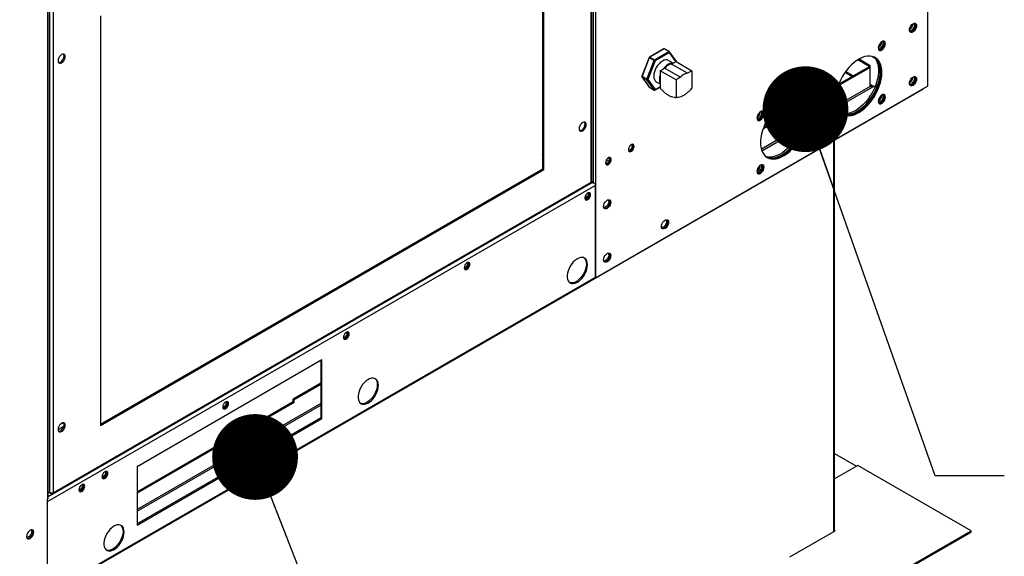
# Model space of a CAD drawing. Units: inches. Extents: x 0.1 to 10.9, y -0.1 to 8.5.
# Drawn here: x 3 to 3.7, y 6.4 to 6.8 of the extents above; entities that cross this region are included whole.
import ezdxf

# ---------------------------------------------------------------- set-up
doc = ezdxf.new("R2010")
doc.units = ezdxf.units.IN
doc.header["$MEASUREMENT"] = 0
doc.layers.add('FORMAT', color=7, linetype='Continuous')
doc.dimstyles.new('SLDDIMSTYLE0', dxfattribs={"dimtxt": 0.18, "dimasz": 0.0625, "dimexe": 0, "dimexo": 0.0625, "dimgap": 0, "dimtad": 0, "dimtih": 1, "dimtoh": 1, "dimdec": 0, "dimrnd": 1e-09, "dimzin": 0, "dimdsep": 46, "dimtxsty": 'Standard', "dimblk1": 'DOT', "dimblk2": 'DOT', "dimsah": 1, "dimcen": 0.09, "dimadec": 0, "dimazin": 0, "dimtfac": 0.0625, "dimtdec": 0, "dimtofl": 0, "dimtmove": 0, "dimatfit": 3, "dimldrblk": 'DOT', "dimfxl": 1, "dimfrac": 2, "dimtolj": 1, "dimtzin": 0, "dimarcsym": 0})

# ---------------------------------------------------------------- blocks, each defined once
blk = doc.blocks.new('_Dot')
at = {"color": 0, "linetype": 'ByBlock', "lineweight": -2}
blk.add_line((-0.5, 0), (-1, 0), dxfattribs=at)
at = {"color": 0, "linetype": 'ByBlock', "const_width": 0.5}
blk.add_lwpolyline([(-0.25, 0, 1), (0.25, 0, 1)], format="xyb", close=True, dxfattribs=at)

msp = doc.modelspace()

# ---------------------------------------------------------------- linework, layer by layer
at = {"linetype": 'Continuous', "lineweight": 25}
for p, q in [((3.651809, 7.569162), (3.651809, 6.729621)), ((3.652193, 6.730155), (3.652193, 7.569383)), ((3.408329, 7.048774), (3.408329, 6.65923)), ((3.410181, 7.038756), (3.410181, 6.65923)), ((3.406885, 6.659754), (3.406885, 7.016354)), ((3.407436, 6.660414), (3.407436, 7.01723)), ((3.371484, 6.966757), (3.371484, 6.68005)), ((3.371631, 6.669506), (3.371631, 6.966842)), ((3.372439, 6.66904), (3.372439, 6.967308)), ((3.010893, 6.821852), (3.010893, 6.428783)), ((3.011276, 6.429318), (3.011276, 6.821882)), ((3.012337, 6.790286), (3.012337, 6.43347)), ((3.014997, 6.790178), (3.014997, 6.433578)), ((3.049443, 6.780892), (3.049443, 6.482624)), ((3.459802, 6.757004), (3.449305, 6.750945)), ((3.4601, 6.756975), (3.449602, 6.750916)), ((3.463585, 6.754963), (3.4601, 6.756975)), ((3.463883, 6.754993), (3.460398, 6.757004)), ((3.616522, 6.758058), (3.616192, 6.758656)), ((3.449047, 6.750645), (3.443798, 6.737116)), ((3.449238, 6.750462), (3.443989, 6.736933)), ((3.452723, 6.748451), (3.449238, 6.750462)), ((3.449602, 6.750916), (3.453087, 6.748904)), ((3.453087, 6.748904), (3.463585, 6.754963)), ((3.464006, 6.754234), (3.453508, 6.748175)), ((3.46867, 6.747596), (3.464006, 6.754234)), ((3.469321, 6.747349), (3.464072, 6.754819)), ((3.601261, 6.749046), (3.609342, 6.744382)), ((3.602062, 6.749517), (3.61015, 6.744849)), ((3.611265, 6.751485), (3.613334, 6.750291)), ((3.447474, 6.734922), (3.452723, 6.748451)), ((3.453508, 6.748175), (3.448259, 6.734646)), ((3.457179, 6.740963), (3.460465, 6.74286)), ((3.460465, 6.74286), (3.47204, 6.73618)), ((3.466675, 6.746444), (3.46322, 6.748438)), ((3.465467, 6.745747), (3.468753, 6.747644)), ((3.477041, 6.739067), (3.465467, 6.745747)), ((3.468753, 6.747644), (3.480328, 6.740963)), ((3.61015, 6.743421), (3.586758, 6.729921)), ((3.609342, 6.743888), (3.587188, 6.731102)), ((3.61015, 6.744849), (3.609342, 6.744382)), ((3.609342, 6.743888), (3.609342, 6.744382)), ((3.61015, 6.743421), (3.609342, 6.743888)), ((3.61015, 6.743421), (3.61015, 6.744849)), ((3.61015, 6.729441), (3.61015, 6.743421)), ((3.443866, 6.736558), (3.449115, 6.729088)), ((3.443989, 6.736933), (3.447474, 6.734922)), ((3.447474, 6.734436), (3.443989, 6.736447)), ((3.443989, 6.736447), (3.449238, 6.728977)), ((3.448259, 6.734646), (3.453508, 6.727176)), ((3.468753, 6.734283), (3.457179, 6.740963)), ((3.457179, 6.740963), (3.457179, 6.728173)), ((3.47204, 6.73618), (3.468753, 6.734283)), ((3.480328, 6.740963), (3.477041, 6.739067)), ((3.480328, 6.740963), (3.480328, 6.728173)), ((3.591857, 6.739857), (3.597107, 6.736827)), ((3.597659, 6.737145), (3.592179, 6.740308)), ((3.6399, 6.734958), (3.64086, 6.734404)), ((3.640311, 6.73546), (3.641074, 6.73502)), ((2.437168, 6.028426), (3.648971, 6.727812)), ((3.410181, 6.590166), (3.651809, 6.729621)), ((3.452723, 6.726966), (3.447474, 6.734436)), ((3.449238, 6.728977), (3.452723, 6.726966)), ((3.449305, 6.728915), (3.45279, 6.726903)), ((3.453385, 6.726903), (3.457179, 6.729093)), ((3.453508, 6.727176), (3.457179, 6.729295)), ((3.454294, 6.732972), (3.457179, 6.731307)), ((3.468753, 6.734283), (3.468753, 6.721493)), ((3.61015, 6.729441), (3.585626, 6.715287)), ((3.585958, 6.714274), (3.612002, 6.729305)), ((3.612002, 6.7298), (3.61015, 6.730868)), ((3.612002, 6.7298), (3.613889, 6.7298)), ((3.612002, 6.7298), (3.612002, 6.729305)), ((3.61369, 6.729305), (3.612002, 6.729305)), ((3.56073, 6.714899), (3.532041, 6.698341)), ((3.560451, 6.715671), (3.532472, 6.699523)), ((3.559988, 6.700491), (3.530909, 6.683708)), ((3.531242, 6.682695), (3.559465, 6.698984)), ((3.435704, 6.686745), (3.435212, 6.686372)), ((3.583607, 6.405202), (3.583607, 6.690088)), ((3.584074, 6.405522), (3.584074, 6.690358)), ((3.371364, 6.679724), (3.371631, 6.67957)), ((3.419795, 6.674874), (3.417983, 6.67592)), ((3.049443, 6.483557), (3.371631, 6.669506)), ((3.049443, 6.482624), (3.372439, 6.66904)), ((3.371631, 6.669506), (3.372439, 6.66904)), ((3.010893, 6.427247), (3.409777, 6.657461)), ((3.407925, 6.659464), (3.011276, 6.43054)), ((3.014513, 6.432662), (3.406589, 6.658947)), ((3.014997, 6.433578), (3.406885, 6.659754)), ((3.40711, 6.659934), (3.408329, 6.65923)), ((3.409777, 6.659072), (3.409777, 6.590399)), ((3.410181, 6.65923), (3.410181, 6.590166)), ((3.40241, 6.648965), (3.402317, 6.648259)), ((3.409777, 6.590399), (3.010893, 6.360185)), ((3.410181, 6.590166), (3.409777, 6.590399)), ((3.210818, 6.530257), (3.076131, 6.452523)), ((3.21001, 6.52979), (3.21001, 6.48819)), ((3.210818, 6.487723), (3.210818, 6.530257)), ((3.21001, 6.513415), (3.189739, 6.501716)), ((3.21001, 6.512483), (3.190548, 6.50125)), ((3.076131, 6.43432), (3.189739, 6.499889)), ((3.076131, 6.433387), (3.190548, 6.499422)), ((3.21001, 6.498502), (3.076131, 6.421235)), ((3.190548, 6.50125), (3.189739, 6.501716)), ((3.189739, 6.499889), (3.189739, 6.501716)), ((3.189739, 6.499889), (3.190548, 6.499422)), ((3.190548, 6.499422), (3.190548, 6.50125)), ((3.076131, 6.42003), (3.21001, 6.497297)), ((3.0203, 6.483489), (3.022025, 6.484485)), ((3.21001, 6.48819), (3.076131, 6.410922)), ((3.076131, 6.409989), (3.210818, 6.487723)), ((3.21001, 6.48819), (3.210818, 6.487723)), ((3.022763, 6.481839), (3.01856, 6.479414)), ((3.584074, 6.462202), (3.60019, 6.452901)), ((3.076131, 6.452523), (3.076131, 6.409989)), ((3.601167, 6.453465), (3.584074, 6.4436)), ((3.683663, 6.405853), (3.601167, 6.453465)), ((3.012337, 6.43347), (3.011276, 6.434082)), ((3.013573, 6.432755), (3.011276, 6.434081)), ((3.010893, 6.359719), (3.010893, 6.428783)), ((3.013573, 6.432755), (3.013573, 6.433213)), ((3.551703, 6.386789), (3.584735, 6.405853)), ((3.584074, 6.405522), (3.584072, 6.40547)), ((3.584735, 6.405853), (3.584074, 6.406234)), ((3.601167, 6.358241), (3.683663, 6.405853)), ((3.601167, 6.357308), (3.683663, 6.40492)), ((3.683663, 6.40492), (3.683663, 6.405853))]:
    msp.add_line(p, q, dxfattribs=at)
at = {"linetype": 'Continuous', "lineweight": 25, "flags": 128}
for points in [[(3.638761, 6.7707), (3.638889, 6.771705), (3.63926, 6.772759), (3.639837, 6.773759), (3.640565, 6.774607), (3.641371, 6.77522), (3.642177, 6.775537), (3.642905, 6.775529), (3.643482, 6.775196), (3.643853, 6.774569), (3.643981, 6.773712), (3.643853, 6.772707), (3.643482, 6.771653), (3.642905, 6.770653), (3.642177, 6.769805), (3.641371, 6.769192), (3.640565, 6.768874), (3.639837, 6.768882), (3.63926, 6.769216), (3.638889, 6.769842), (3.638761, 6.7707)], [(3.638841, 6.770006), (3.639246, 6.769975), (3.639971, 6.770181), (3.640717, 6.770683), (3.641402, 6.771425), (3.641952, 6.772328), (3.642309, 6.773294), (3.642432, 6.774217)], [(3.643003, 6.775499), (3.643078, 6.775429), (3.643449, 6.774803), (3.643577, 6.773945), (3.643449, 6.77294), (3.643078, 6.771886), (3.642501, 6.770886), (3.641773, 6.770038), (3.640967, 6.769425), (3.640161, 6.769107), (3.639433, 6.769115), (3.639335, 6.769145)], [(3.642432, 6.774217), (3.642309, 6.774998), (3.64201, 6.775497)], [(3.621269, 6.760604), (3.621141, 6.761462), (3.620771, 6.762088), (3.620193, 6.762421), (3.619466, 6.76243), (3.618659, 6.762112), (3.617853, 6.761499), (3.617126, 6.760651), (3.616548, 6.759651), (3.616178, 6.758597), (3.61605, 6.757592), (3.616178, 6.756734), (3.616548, 6.756108), (3.617126, 6.755774), (3.617853, 6.755766), (3.618659, 6.756084), (3.619466, 6.756697), (3.620193, 6.757545), (3.620771, 6.758545), (3.621141, 6.759599), (3.621269, 6.760604)], [(3.61613, 6.756898), (3.616534, 6.756867), (3.61726, 6.757073), (3.618005, 6.757575), (3.61869, 6.758317), (3.619241, 6.75922), (3.619597, 6.760186), (3.61972, 6.761109)], [(3.619796, 6.762467), (3.619929, 6.762161), (3.620057, 6.761304), (3.619929, 6.760299), (3.619558, 6.759244), (3.618981, 6.758245), (3.618254, 6.757397), (3.617447, 6.756784), (3.616641, 6.756466), (3.616311, 6.756429)], [(3.620291, 6.762392), (3.620367, 6.762321), (3.620737, 6.761695), (3.620865, 6.760837), (3.620737, 6.759832), (3.620367, 6.758778), (3.619789, 6.757778), (3.619062, 6.75693), (3.618255, 6.756317), (3.617449, 6.755999), (3.616721, 6.756008), (3.616624, 6.756037)], [(3.616702, 6.756013), (3.616721, 6.756008), (3.617449, 6.755999), (3.618255, 6.756317), (3.619062, 6.75693), (3.619789, 6.757778), (3.620367, 6.758778), (3.620737, 6.759832), (3.620865, 6.760837)], [(3.616885, 6.760284), (3.617148, 6.760021), (3.61769, 6.759321)], [(3.61972, 6.761109), (3.619597, 6.76189), (3.619299, 6.762389)], [(3.023772, 6.751238), (3.023644, 6.752095), (3.023274, 6.752721), (3.022696, 6.753055), (3.021969, 6.753063), (3.021163, 6.752745), (3.020356, 6.752132), (3.019629, 6.751285), (3.019051, 6.750285), (3.018681, 6.74923), (3.018553, 6.748225), (3.018681, 6.747368), (3.019051, 6.746742), (3.019629, 6.746408), (3.020356, 6.7464), (3.021163, 6.746718), (3.021969, 6.747331), (3.022696, 6.748179), (3.023274, 6.749179), (3.023644, 6.750233), (3.023772, 6.751238)], [(3.018959, 6.746846), (3.019548, 6.746866), (3.020354, 6.747184), (3.021161, 6.747797), (3.021888, 6.748645), (3.022466, 6.749645), (3.022836, 6.750699), (3.022964, 6.751704)], [(3.022964, 6.751704), (3.022836, 6.752562), (3.022559, 6.753084)], [(3.618659, 6.739654), (3.618541, 6.741886), (3.618188, 6.743949), (3.617606, 6.745816), (3.616802, 6.74746), (3.615787, 6.748859), (3.614577, 6.749991), (3.613187, 6.750842), (3.611639, 6.7514), (3.609952, 6.751656), (3.608151, 6.751608), (3.606261, 6.751255), (3.604309, 6.750603), (3.602322, 6.749661), (3.600329, 6.748442), (3.598356, 6.746963), (3.596432, 6.745245), (3.594583, 6.743312), (3.592836, 6.741192), (3.591215, 6.738913), (3.589744, 6.736509), (3.588441, 6.734012), (3.587327, 6.731459), (3.586416, 6.728883), (3.585722, 6.726323), (3.585253, 6.723813), (3.585017, 6.721389), (3.585017, 6.719086), (3.585253, 6.716934), (3.585722, 6.714965), (3.586416, 6.713207), (3.587327, 6.711683), (3.588441, 6.710415), (3.589744, 6.709422), (3.591215, 6.708716), (3.592836, 6.708309), (3.594583, 6.708205), (3.596432, 6.708406), (3.598356, 6.708909), (3.600329, 6.709707), (3.602322, 6.71079), (3.604309, 6.712141), (3.606261, 6.713742), (3.608151, 6.715571), (3.609952, 6.717601), (3.611639, 6.719804), (3.613187, 6.72215), (3.614577, 6.724604), (3.615787, 6.727134), (3.616802, 6.729703), (3.617606, 6.732276), (3.618188, 6.734815), (3.618541, 6.737286), (3.618659, 6.739654)], [(3.612451, 6.751151), (3.612781, 6.750858), (3.613896, 6.749591), (3.614806, 6.748067), (3.615501, 6.746308), (3.61597, 6.744339), (3.616205, 6.742188), (3.616205, 6.739884), (3.61597, 6.737461), (3.615501, 6.734951), (3.614806, 6.73239), (3.613896, 6.729815), (3.612781, 6.727261), (3.611479, 6.724765), (3.610007, 6.72236), (3.608387, 6.720082), (3.60664, 6.717961), (3.604791, 6.716029), (3.602867, 6.714311), (3.600894, 6.712832), (3.5989, 6.711613), (3.596913, 6.710671), (3.594961, 6.710019), (3.593072, 6.709666), (3.591271, 6.709618), (3.589584, 6.709874), (3.588772, 6.710123)], [(3.613104, 6.750882), (3.61429, 6.749867), (3.615355, 6.748534), (3.616213, 6.746949), (3.616852, 6.745135), (3.617263, 6.743118), (3.61744, 6.740926), (3.617381, 6.738589), (3.617086, 6.73614), (3.61656, 6.733615), (3.615811, 6.731047), (3.614848, 6.728474), (3.613685, 6.725931), (3.612338, 6.723454), (3.610827, 6.721078), (3.609173, 6.718836), (3.607398, 6.71676), (3.605528, 6.714879), (3.603589, 6.713218), (3.601609, 6.711803), (3.599614, 6.710652), (3.597633, 6.709781), (3.595694, 6.709203), (3.593824, 6.708926), (3.59205, 6.708954), (3.590395, 6.709286), (3.589331, 6.709692)], [(3.613521, 6.750672), (3.614802, 6.749692), (3.615916, 6.748425), (3.616827, 6.746901), (3.617521, 6.745142), (3.61799, 6.743173), (3.618226, 6.741022), (3.618226, 6.738718), (3.61799, 6.736295), (3.617521, 6.733785), (3.616827, 6.731224), (3.615916, 6.728649), (3.614802, 6.726095), (3.613499, 6.723599), (3.612028, 6.721194), (3.610407, 6.718916), (3.60866, 6.716795), (3.606812, 6.714863), (3.604887, 6.713145), (3.602914, 6.711666), (3.600921, 6.710447), (3.598934, 6.709505), (3.596982, 6.708853), (3.595092, 6.7085), (3.593291, 6.708452), (3.591605, 6.708708), (3.590056, 6.709266), (3.589722, 6.709435)], [(3.617447, 6.740354), (3.617329, 6.742585), (3.616976, 6.744649), (3.616394, 6.746516), (3.61559, 6.74816), (3.614575, 6.749558), (3.613365, 6.750691), (3.613104, 6.750882)], [(3.618255, 6.739887), (3.618137, 6.742119), (3.617784, 6.744182), (3.617202, 6.74605), (3.616398, 6.747694), (3.615383, 6.749092), (3.614173, 6.750224), (3.613321, 6.750792)], [(3.46322, 6.748438), (3.462265, 6.748792), (3.461173, 6.748836), (3.459989, 6.748567), (3.458757, 6.747997), (3.457525, 6.747146), (3.456341, 6.746047), (3.455249, 6.744743), (3.454293, 6.743284), (3.453508, 6.741726), (3.452924, 6.740129), (3.452565, 6.738554), (3.452444, 6.737061), (3.452565, 6.735709), (3.452924, 6.734548), (3.453508, 6.733625), (3.454293, 6.732973), (3.454294, 6.732972)], [(3.466519, 6.746354), (3.466474, 6.746363), (3.465382, 6.746407), (3.464198, 6.746138), (3.462966, 6.745567), (3.461734, 6.744716), (3.46055, 6.743618), (3.459458, 6.742314), (3.459413, 6.742253)], [(3.469354, 6.747297), (3.469346, 6.747311), (3.469321, 6.747349)], [(3.469321, 6.747349), (3.469332, 6.747333), (3.469351, 6.747299)], [(3.443989, 6.736447), (3.443914, 6.736503), (3.443866, 6.736558)], [(3.589331, 6.709692), (3.590003, 6.709416), (3.591624, 6.709008), (3.593371, 6.708904), (3.595219, 6.709105), (3.597144, 6.709609), (3.599116, 6.710407), (3.60111, 6.71149), (3.603097, 6.712841), (3.605049, 6.714442), (3.606939, 6.71627), (3.60874, 6.7183), (3.610426, 6.720504), (3.611975, 6.722849), (3.613365, 6.725304), (3.614575, 6.727834), (3.61559, 6.730403), (3.616394, 6.732975), (3.616976, 6.735515), (3.617329, 6.737986), (3.617447, 6.740354)], [(3.589518, 6.709549), (3.590811, 6.708949), (3.592432, 6.708542), (3.594179, 6.708438), (3.596027, 6.708639), (3.597952, 6.709142), (3.599925, 6.709941), (3.601918, 6.711023), (3.603905, 6.712374), (3.605857, 6.713975), (3.607747, 6.715804), (3.609548, 6.717834), (3.611234, 6.720037), (3.612783, 6.722383), (3.614173, 6.724838), (3.615383, 6.727367), (3.616398, 6.729936), (3.617202, 6.732509), (3.617784, 6.735048), (3.618137, 6.737519), (3.618255, 6.739887)], [(3.638761, 6.731812), (3.638889, 6.732817), (3.63926, 6.733871), (3.639837, 6.734871), (3.640565, 6.735719), (3.641371, 6.736332), (3.642177, 6.73665), (3.642905, 6.736642), (3.643482, 6.736308), (3.643853, 6.735682), (3.643981, 6.734824), (3.643853, 6.733819), (3.643482, 6.732765), (3.642905, 6.731765), (3.642177, 6.730917), (3.641371, 6.730304), (3.640565, 6.729986), (3.639837, 6.729995), (3.63926, 6.730328), (3.638889, 6.730954), (3.638761, 6.731812)], [(3.638841, 6.731118), (3.639246, 6.731087), (3.639971, 6.731293), (3.640717, 6.731795), (3.641402, 6.732538), (3.641952, 6.733441), (3.642309, 6.734406), (3.642432, 6.735329)], [(3.643003, 6.736612), (3.643078, 6.736541), (3.643449, 6.735915), (3.643577, 6.735057), (3.643449, 6.734052), (3.643078, 6.732998), (3.642501, 6.731998), (3.641773, 6.73115), (3.640967, 6.730537), (3.640161, 6.73022), (3.639433, 6.730228), (3.639335, 6.730258)], [(3.642432, 6.735329), (3.642309, 6.736111), (3.64201, 6.736609)], [(3.449238, 6.728977), (3.449163, 6.729033), (3.449115, 6.729088)], [(3.621269, 6.721716), (3.621141, 6.722574), (3.620771, 6.7232), (3.620193, 6.723534), (3.619466, 6.723542), (3.618659, 6.723224), (3.617853, 6.722611), (3.617126, 6.721763), (3.616548, 6.720763), (3.616178, 6.719709), (3.61605, 6.718704), (3.616178, 6.717846), (3.616548, 6.71722), (3.617126, 6.716887), (3.617853, 6.716878), (3.618659, 6.717196), (3.619466, 6.717809), (3.620193, 6.718657), (3.620771, 6.719657), (3.621141, 6.720711), (3.621269, 6.721716)], [(3.61613, 6.71801), (3.616534, 6.717979), (3.61726, 6.718186), (3.618005, 6.718687), (3.61869, 6.71943), (3.619241, 6.720333), (3.619597, 6.721298), (3.61972, 6.722222)], [(3.619796, 6.723579), (3.619929, 6.723273), (3.620057, 6.722416), (3.619929, 6.721411), (3.619558, 6.720357), (3.618981, 6.719357), (3.618254, 6.718509), (3.617447, 6.717896), (3.616641, 6.717578), (3.616311, 6.717541)], [(3.620291, 6.723504), (3.620367, 6.723433), (3.620737, 6.722807), (3.620865, 6.721949), (3.620737, 6.720944), (3.620367, 6.71989), (3.619789, 6.71889), (3.619062, 6.718043), (3.618255, 6.71743), (3.617449, 6.717112), (3.616721, 6.71712), (3.616624, 6.71715)], [(3.616702, 6.717125), (3.616721, 6.71712), (3.617449, 6.717112), (3.618255, 6.71743), (3.619062, 6.718043), (3.619789, 6.71889), (3.620367, 6.71989), (3.620737, 6.720944), (3.620865, 6.721949)], [(3.61972, 6.722222), (3.619597, 6.723003), (3.619299, 6.723501)], [(3.563943, 6.708075), (3.563825, 6.710306), (3.563472, 6.71237), (3.562889, 6.714237), (3.562085, 6.715881), (3.561071, 6.717279), (3.55986, 6.718412), (3.558471, 6.719263), (3.556922, 6.71982), (3.555235, 6.720077), (3.553434, 6.720028), (3.551545, 6.719675), (3.549593, 6.719023), (3.547606, 6.718081), (3.545612, 6.716862), (3.543639, 6.715383), (3.541715, 6.713666), (3.539866, 6.711733), (3.53812, 6.709612), (3.536499, 6.707334), (3.535027, 6.70493), (3.533725, 6.702433), (3.532611, 6.699879), (3.5317, 6.697304), (3.531005, 6.694743), (3.530537, 6.692234), (3.530301, 6.68981), (3.530301, 6.687506), (3.530537, 6.685355), (3.531005, 6.683386), (3.5317, 6.681627), (3.532611, 6.680104), (3.533725, 6.678836), (3.535027, 6.677842), (3.536499, 6.677137), (3.53812, 6.676729), (3.539866, 6.676625), (3.541715, 6.676826), (3.543639, 6.67733), (3.545612, 6.678128), (3.547606, 6.67921), (3.549593, 6.680562), (3.551545, 6.682163), (3.553434, 6.683991), (3.555235, 6.686021), (3.556922, 6.688225), (3.558471, 6.69057), (3.55986, 6.693025), (3.561071, 6.695555), (3.562085, 6.698124), (3.562889, 6.700696), (3.563472, 6.703236), (3.563825, 6.705707), (3.563943, 6.708075)], [(3.557735, 6.719572), (3.558065, 6.719279), (3.559179, 6.718011), (3.56009, 6.716488), (3.560784, 6.714729), (3.561253, 6.71276), (3.561489, 6.710609), (3.561489, 6.708305), (3.561253, 6.705881), (3.560784, 6.703371), (3.56009, 6.700811), (3.559179, 6.698236), (3.558065, 6.695682), (3.556762, 6.693185), (3.555291, 6.690781), (3.55367, 6.688502), (3.551923, 6.686382), (3.550075, 6.684449), (3.54815, 6.682732), (3.546178, 6.681253), (3.544184, 6.680034), (3.542197, 6.679092), (3.540245, 6.67844), (3.538355, 6.678087), (3.536554, 6.678038), (3.534868, 6.678295), (3.534055, 6.678543)], [(3.558387, 6.719302), (3.559574, 6.718288), (3.560639, 6.716954), (3.561496, 6.715369), (3.562135, 6.713556), (3.562546, 6.711539), (3.562723, 6.709346), (3.562664, 6.707009), (3.56237, 6.704561), (3.561844, 6.702035), (3.561094, 6.699468), (3.560131, 6.696894), (3.558968, 6.694351), (3.557622, 6.691875), (3.556111, 6.689499), (3.554456, 6.687257), (3.552682, 6.685181), (3.550812, 6.683299), (3.548873, 6.681639), (3.546892, 6.680223), (3.544897, 6.679072), (3.542917, 6.678201), (3.540978, 6.677624), (3.539108, 6.677346), (3.537333, 6.677374), (3.535679, 6.677706), (3.534615, 6.678113)], [(3.558805, 6.719093), (3.560085, 6.718113), (3.561199, 6.716845), (3.56211, 6.715322), (3.562805, 6.713563), (3.563273, 6.711594), (3.563509, 6.709443), (3.563509, 6.707139), (3.563273, 6.704715), (3.562805, 6.702205), (3.56211, 6.699645), (3.561199, 6.69707), (3.560085, 6.694516), (3.558783, 6.692019), (3.557311, 6.689615), (3.55569, 6.687336), (3.553943, 6.685216), (3.552095, 6.683283), (3.550171, 6.681566), (3.548198, 6.680087), (3.546204, 6.678868), (3.544217, 6.677926), (3.542265, 6.677274), (3.540375, 6.676921), (3.538575, 6.676872), (3.536888, 6.677129), (3.535339, 6.677686), (3.535005, 6.677856)], [(3.562731, 6.708774), (3.562612, 6.711006), (3.56226, 6.713069), (3.561677, 6.714937), (3.560873, 6.716581), (3.559859, 6.717979), (3.558648, 6.719111), (3.558387, 6.719302)], [(3.563539, 6.708308), (3.563421, 6.710539), (3.563068, 6.712603), (3.562485, 6.71447), (3.561681, 6.716114), (3.560667, 6.717512), (3.559456, 6.718645), (3.558805, 6.719093)], [(3.532881, 6.709591), (3.532753, 6.710449), (3.532382, 6.711075), (3.531805, 6.711408), (3.531077, 6.711417), (3.530271, 6.711099), (3.529465, 6.710486), (3.528737, 6.709638), (3.52816, 6.708638), (3.527789, 6.707584), (3.527662, 6.706579), (3.527789, 6.705721), (3.52816, 6.705095), (3.528737, 6.704761), (3.529465, 6.704753), (3.530271, 6.705071), (3.531077, 6.705684), (3.531805, 6.706532), (3.532382, 6.707532), (3.532753, 6.708586), (3.532881, 6.709591)], [(3.527741, 6.705885), (3.528146, 6.705854), (3.528871, 6.70606), (3.529617, 6.706562), (3.530302, 6.707305), (3.530852, 6.708207), (3.531209, 6.709173), (3.531332, 6.710096)], [(3.531407, 6.711454), (3.531541, 6.711148), (3.531668, 6.710291), (3.531541, 6.709286), (3.53117, 6.708232), (3.530593, 6.707232), (3.529865, 6.706384), (3.529059, 6.705771), (3.528252, 6.705453), (3.527922, 6.705416)], [(3.531903, 6.711379), (3.531978, 6.711308), (3.532349, 6.710682), (3.532477, 6.709824), (3.532349, 6.708819), (3.531978, 6.707765), (3.531401, 6.706765), (3.530673, 6.705917), (3.529867, 6.705304), (3.529061, 6.704986), (3.528333, 6.704995), (3.528235, 6.705024)], [(3.528314, 6.705), (3.528333, 6.704995), (3.529061, 6.704986), (3.529867, 6.705304), (3.530673, 6.705917), (3.531401, 6.706765), (3.531978, 6.707765), (3.532349, 6.708819), (3.532477, 6.709824)], [(3.531332, 6.710096), (3.531209, 6.710878), (3.53091, 6.711376)], [(3.534615, 6.678113), (3.535287, 6.677836), (3.536907, 6.677429), (3.538654, 6.677325), (3.540503, 6.677526), (3.542427, 6.678029), (3.5444, 6.678828), (3.546394, 6.67991), (3.548381, 6.681261), (3.550332, 6.682862), (3.552222, 6.684691), (3.554023, 6.686721), (3.55571, 6.688924), (3.557259, 6.69127), (3.558648, 6.693725), (3.559859, 6.696254), (3.560873, 6.698823), (3.561677, 6.701396), (3.56226, 6.703935), (3.562612, 6.706406), (3.562731, 6.708774)], [(3.535005, 6.677856), (3.536095, 6.67737), (3.537716, 6.676962), (3.539462, 6.676858), (3.541311, 6.677059), (3.543235, 6.677563), (3.545208, 6.678361), (3.547202, 6.679444), (3.549189, 6.680795), (3.551141, 6.682396), (3.55303, 6.684224), (3.554831, 6.686255), (3.556518, 6.688458), (3.558067, 6.690803), (3.559456, 6.693258), (3.560667, 6.695788), (3.561681, 6.698357), (3.562485, 6.700929), (3.563068, 6.703469), (3.563421, 6.70594), (3.563539, 6.708308)], [(3.5564, 6.704866), (3.556273, 6.705723), (3.555902, 6.70635), (3.555325, 6.706683), (3.554597, 6.706691), (3.553791, 6.706373), (3.552984, 6.70576), (3.552257, 6.704913), (3.55168, 6.703913), (3.551309, 6.702859), (3.551181, 6.701854), (3.551309, 6.700996), (3.55168, 6.70037), (3.552257, 6.700036), (3.552984, 6.700028), (3.553791, 6.700346), (3.554597, 6.700959), (3.555325, 6.701807), (3.555902, 6.702807), (3.556273, 6.703861), (3.5564, 6.704866)], [(3.555592, 6.705332), (3.555465, 6.70619), (3.555187, 6.706712)], [(3.403329, 6.701708), (3.403201, 6.702566), (3.40283, 6.703192), (3.402253, 6.703525), (3.401526, 6.703534), (3.400719, 6.703216), (3.399913, 6.702603), (3.399185, 6.701755), (3.398608, 6.700755), (3.398237, 6.699701), (3.39811, 6.698696), (3.398237, 6.697838), (3.398608, 6.697212), (3.399185, 6.696878), (3.399913, 6.69687), (3.400719, 6.697188), (3.401526, 6.697801), (3.402253, 6.698649), (3.40283, 6.699649), (3.403201, 6.700703), (3.403329, 6.701708)], [(3.398515, 6.697316), (3.399105, 6.697337), (3.399911, 6.697654), (3.400718, 6.698267), (3.401445, 6.699115), (3.402022, 6.700115), (3.402393, 6.701169), (3.402521, 6.702174)], [(3.402521, 6.702174), (3.402393, 6.703032), (3.402115, 6.703554)], [(3.551587, 6.700474), (3.552176, 6.700494), (3.552983, 6.700812), (3.553789, 6.701425), (3.554517, 6.702273), (3.555094, 6.703273), (3.555465, 6.704327), (3.555592, 6.705332)], [(3.438213, 6.685879), (3.438086, 6.686637), (3.43772, 6.687157), (3.43716, 6.687377), (3.436473, 6.687269), (3.435743, 6.686847), (3.435056, 6.686162), (3.434496, 6.685297), (3.43413, 6.684355), (3.434004, 6.68345), (3.43413, 6.682692), (3.434496, 6.682172), (3.435056, 6.681952), (3.435743, 6.68206), (3.436473, 6.682482), (3.43716, 6.683167), (3.43772, 6.684033), (3.438086, 6.684975), (3.438213, 6.685879)], [(3.434154, 6.68446), (3.434105, 6.683975), (3.434226, 6.683338), (3.434573, 6.682939), (3.435092, 6.682838), (3.435704, 6.683051), (3.436316, 6.683545), (3.436835, 6.684244), (3.437182, 6.685044), (3.437303, 6.685821), (3.437182, 6.686458), (3.436835, 6.686857), (3.436316, 6.686958), (3.435704, 6.686745), (3.435704, 6.686745)], [(3.434389, 6.683087), (3.434688, 6.683071), (3.4353, 6.683284), (3.435912, 6.683778), (3.436431, 6.684478), (3.436778, 6.685277), (3.436899, 6.686054), (3.436778, 6.686691), (3.436614, 6.686942)], [(3.43738, 6.687335), (3.437682, 6.68687), (3.437808, 6.686112), (3.437682, 6.685208), (3.437316, 6.684266), (3.436756, 6.6834), (3.436069, 6.682715), (3.435339, 6.682293), (3.434652, 6.682186), (3.434432, 6.682227)], [(3.371631, 6.67972), (3.371575, 6.679788), (3.371484, 6.68005)], [(3.421579, 6.676279), (3.421452, 6.677037), (3.421086, 6.677557), (3.420526, 6.677777), (3.41984, 6.677669), (3.419109, 6.677247), (3.418422, 6.676562), (3.417862, 6.675696), (3.417497, 6.674754), (3.41737, 6.67385), (3.417497, 6.673092), (3.417862, 6.672572), (3.418422, 6.672352), (3.419109, 6.67246), (3.41984, 6.672882), (3.420526, 6.673567), (3.421086, 6.674433), (3.421452, 6.675375), (3.421579, 6.676279)], [(3.420746, 6.677735), (3.421048, 6.67727), (3.421175, 6.676512), (3.421048, 6.675608), (3.420682, 6.674666), (3.420122, 6.6738), (3.419436, 6.673115), (3.418705, 6.672693), (3.418018, 6.672586), (3.417798, 6.672627)], [(3.420669, 6.676221), (3.420548, 6.676857), (3.420201, 6.677257), (3.419682, 6.677358), (3.41907, 6.677145), (3.419019, 6.677115)], [(3.420265, 6.676454), (3.420144, 6.677091), (3.419983, 6.677339)], [(3.417474, 6.674259), (3.417592, 6.673738), (3.417939, 6.673339), (3.418458, 6.673238), (3.41907, 6.673451), (3.419682, 6.673944), (3.420201, 6.674644), (3.420548, 6.675444), (3.420669, 6.676221)], [(3.41777, 6.673484), (3.418054, 6.673471), (3.418666, 6.673684), (3.419278, 6.674178), (3.419797, 6.674878), (3.420144, 6.675677), (3.420265, 6.676454)], [(3.532881, 6.670703), (3.532753, 6.671561), (3.532382, 6.672187), (3.531805, 6.672521), (3.531077, 6.672529), (3.530271, 6.672211), (3.529465, 6.671598), (3.528737, 6.67075), (3.52816, 6.66975), (3.527789, 6.668696), (3.527662, 6.667691), (3.527789, 6.666834), (3.52816, 6.666207), (3.528737, 6.665874), (3.529465, 6.665866), (3.530271, 6.666183), (3.531077, 6.666796), (3.531805, 6.667644), (3.532382, 6.668644), (3.532753, 6.669698), (3.532881, 6.670703)], [(3.527741, 6.666998), (3.528146, 6.666966), (3.528871, 6.667173), (3.529617, 6.667674), (3.530302, 6.668417), (3.530852, 6.66932), (3.531209, 6.670285), (3.531332, 6.671209)], [(3.531407, 6.672566), (3.531541, 6.672261), (3.531668, 6.671403), (3.531541, 6.670398), (3.53117, 6.669344), (3.530593, 6.668344), (3.529865, 6.667496), (3.529059, 6.666883), (3.528252, 6.666565), (3.527922, 6.666528)], [(3.531903, 6.672491), (3.531978, 6.67242), (3.532349, 6.671794), (3.532477, 6.670937), (3.532349, 6.669932), (3.531978, 6.668877), (3.531401, 6.667878), (3.530673, 6.66703), (3.529867, 6.666417), (3.529061, 6.666099), (3.528333, 6.666107), (3.528235, 6.666137)], [(3.528314, 6.666112), (3.528333, 6.666107), (3.529061, 6.666099), (3.529867, 6.666417), (3.530673, 6.66703), (3.531401, 6.667878), (3.531978, 6.668877), (3.532349, 6.669932), (3.532477, 6.670937)], [(3.531332, 6.671209), (3.531209, 6.67199), (3.53091, 6.672488)], [(3.406526, 6.650626), (3.406399, 6.651384), (3.406033, 6.651904), (3.405473, 6.652124), (3.404787, 6.652016), (3.404056, 6.651594), (3.403369, 6.650909), (3.402809, 6.650044), (3.402444, 6.649102), (3.402317, 6.648197), (3.402444, 6.647439), (3.402809, 6.646919), (3.403369, 6.6467), (3.404056, 6.646807), (3.404787, 6.647229), (3.405473, 6.647914), (3.406033, 6.64878), (3.406399, 6.649722), (3.406526, 6.650626)], [(3.404543, 6.651909), (3.404692, 6.651674), (3.404813, 6.651037), (3.404692, 6.65026), (3.404345, 6.649461), (3.403826, 6.648761), (3.403214, 6.648267)], [(3.404567, 6.651916), (3.404749, 6.65184), (3.405096, 6.651441), (3.405218, 6.650804), (3.405096, 6.650027), (3.404749, 6.649228), (3.40423, 6.648528), (3.403618, 6.648034)], [(3.403618, 6.648034), (3.403006, 6.647821), (3.402487, 6.647922), (3.402302, 6.648072)], [(3.403214, 6.648267), (3.402602, 6.648054), (3.40232, 6.648067)], [(3.415989, 6.642128), (3.416117, 6.643133), (3.416488, 6.644187), (3.417065, 6.645187), (3.417793, 6.646035), (3.418599, 6.646648), (3.419405, 6.646966), (3.420133, 6.646957), (3.42071, 6.646624), (3.421081, 6.645998), (3.421208, 6.64514), (3.421081, 6.644135), (3.42071, 6.643081), (3.420133, 6.642081), (3.419405, 6.641233), (3.418599, 6.64062), (3.417793, 6.640302), (3.417065, 6.64031), (3.416488, 6.640644), (3.416117, 6.64127), (3.415989, 6.642128)], [(3.416019, 6.641852), (3.416196, 6.641464), (3.416656, 6.641047), (3.417282, 6.640936), (3.418007, 6.641143), (3.418753, 6.641645), (3.419438, 6.642387), (3.419988, 6.64329), (3.420345, 6.644256), (3.420468, 6.645179)], [(3.419346, 6.646795), (3.41959, 6.64625), (3.419652, 6.645424), (3.419468, 6.64448), (3.419059, 6.643521), (3.418468, 6.642649), (3.417761, 6.64196), (3.417013, 6.641529), (3.416305, 6.641401), (3.416236, 6.641406)], [(3.420231, 6.646928), (3.420306, 6.646857), (3.420677, 6.646231), (3.420804, 6.645373), (3.420677, 6.644368), (3.420306, 6.643314), (3.419729, 6.642314), (3.419001, 6.641466), (3.418195, 6.640853), (3.417388, 6.640535), (3.416661, 6.640544), (3.416563, 6.640573)], [(3.458079, 6.627532), (3.458207, 6.628537), (3.458577, 6.629591), (3.459155, 6.630591), (3.459882, 6.631439), (3.460689, 6.632052), (3.461495, 6.63237), (3.462222, 6.632362), (3.4628, 6.632028), (3.46317, 6.631402), (3.463298, 6.630544), (3.46317, 6.629539), (3.4628, 6.628485), (3.462222, 6.627485), (3.461495, 6.626637), (3.460689, 6.626024), (3.459882, 6.625706), (3.459155, 6.625715), (3.458577, 6.626048), (3.458207, 6.626674), (3.458079, 6.627532)], [(3.458109, 6.627256), (3.458286, 6.626868), (3.458745, 6.626452), (3.459372, 6.626341), (3.460097, 6.626547), (3.460843, 6.627049), (3.461528, 6.627791), (3.462078, 6.628694), (3.462434, 6.62966), (3.462557, 6.630583)], [(3.461436, 6.632199), (3.46168, 6.631654), (3.461742, 6.630828), (3.461558, 6.629885), (3.461149, 6.628925), (3.460558, 6.628053), (3.459851, 6.627364), (3.459102, 6.626933), (3.458395, 6.626805), (3.458325, 6.62681)], [(3.46232, 6.632332), (3.462396, 6.632261), (3.462766, 6.631635), (3.462894, 6.630777), (3.462766, 6.629772), (3.462396, 6.628718), (3.461818, 6.627718), (3.461091, 6.62687), (3.460285, 6.626257), (3.459478, 6.62594), (3.458751, 6.625948), (3.458653, 6.625978)], [(3.415989, 6.60324), (3.416117, 6.604245), (3.416488, 6.605299), (3.417065, 6.606299), (3.417793, 6.607147), (3.418599, 6.60776), (3.419405, 6.608078), (3.420133, 6.60807), (3.42071, 6.607736), (3.421081, 6.60711), (3.421208, 6.606252), (3.421081, 6.605247), (3.42071, 6.604193), (3.420133, 6.603193), (3.419405, 6.602345), (3.418599, 6.601732), (3.417793, 6.601415), (3.417065, 6.601423), (3.416488, 6.601756), (3.416117, 6.602383), (3.415989, 6.60324)], [(3.416019, 6.602964), (3.416196, 6.602576), (3.416656, 6.60216), (3.417282, 6.602049), (3.418007, 6.602255), (3.418753, 6.602757), (3.419438, 6.603499), (3.419988, 6.604402), (3.420345, 6.605368), (3.420468, 6.606291)], [(3.419346, 6.607907), (3.41959, 6.607362), (3.419652, 6.606536), (3.419468, 6.605593), (3.419059, 6.604633), (3.418468, 6.603762), (3.417761, 6.603073), (3.417013, 6.602641), (3.416305, 6.602513), (3.416236, 6.602518)], [(3.420231, 6.60804), (3.420306, 6.607969), (3.420677, 6.607343), (3.420804, 6.606486), (3.420677, 6.60548), (3.420306, 6.604426), (3.419729, 6.603426), (3.419001, 6.602579), (3.418195, 6.601966), (3.417388, 6.601648), (3.416661, 6.601656), (3.416563, 6.601686)], [(3.31861, 6.599886), (3.318483, 6.600644), (3.318117, 6.601164), (3.317557, 6.601384), (3.316871, 6.601276), (3.31614, 6.600854), (3.315453, 6.600169), (3.314893, 6.599303), (3.314528, 6.598361), (3.314401, 6.597457), (3.314528, 6.596699), (3.314893, 6.596179), (3.315453, 6.595959), (3.31614, 6.596067), (3.316871, 6.596489), (3.317557, 6.597174), (3.318117, 6.59804), (3.318483, 6.598982), (3.31861, 6.599886)], [(3.316635, 6.601158), (3.316774, 6.600933), (3.316896, 6.600296), (3.316774, 6.599519), (3.316428, 6.59872), (3.315909, 6.59802), (3.315297, 6.597526)], [(3.316643, 6.601176), (3.316832, 6.601099), (3.317179, 6.6007), (3.3173, 6.600063), (3.317179, 6.599286), (3.316832, 6.598487), (3.316313, 6.597787), (3.315701, 6.597293)], [(3.40423, 6.59972), (3.404111, 6.601179), (3.403758, 6.602453), (3.403181, 6.603502), (3.402401, 6.604293), (3.401441, 6.604799), (3.400333, 6.605004), (3.399111, 6.604902), (3.397817, 6.604496), (3.39649, 6.603799), (3.395174, 6.602834), (3.393911, 6.601631), (3.392741, 6.600229), (3.391703, 6.598673), (3.390829, 6.597014), (3.390148, 6.595304), (3.389681, 6.593599), (3.389444, 6.591953), (3.389444, 6.590419), (3.389681, 6.589047), (3.390148, 6.58788), (3.390829, 6.586957), (3.391703, 6.586306), (3.392741, 6.585949), (3.393911, 6.585897), (3.395174, 6.586152), (3.39649, 6.586706), (3.397817, 6.58754), (3.399111, 6.588629), (3.400333, 6.589936), (3.401441, 6.591421), (3.402401, 6.593035), (3.403181, 6.594726), (3.403758, 6.596441), (3.404111, 6.598123), (3.40423, 6.59972)], [(3.401639, 6.604724), (3.401806, 6.604587), (3.402537, 6.60373), (3.403059, 6.60262), (3.403355, 6.601296), (3.403414, 6.599798), (3.403236, 6.598175), (3.402826, 6.59648), (3.402196, 6.594766), (3.401368, 6.593089), (3.400368, 6.591502), (3.399228, 6.590058), (3.397985, 6.588801), (3.396678, 6.587773), (3.39535, 6.587007), (3.394043, 6.586526), (3.3928, 6.586348), (3.39166, 6.586476), (3.391197, 6.586631)], [(3.315297, 6.597526), (3.314685, 6.597313), (3.314394, 6.597327)], [(3.315701, 6.597293), (3.315089, 6.59708), (3.31457, 6.597181), (3.314405, 6.59731)], [(3.230694, 6.549146), (3.230567, 6.549904), (3.230201, 6.550424), (3.229641, 6.550643), (3.228955, 6.550536), (3.228224, 6.550114), (3.227537, 6.549429), (3.226977, 6.548563), (3.226612, 6.547621), (3.226485, 6.546717), (3.226612, 6.545959), (3.226977, 6.545438), (3.227537, 6.545219), (3.228224, 6.545327), (3.228955, 6.545749), (3.229641, 6.546434), (3.230201, 6.547299), (3.230567, 6.548241), (3.230694, 6.549146)], [(3.228709, 6.550427), (3.228857, 6.550192), (3.228979, 6.549555), (3.228857, 6.548778), (3.228511, 6.547979), (3.227992, 6.547279), (3.22738, 6.546785)], [(3.228726, 6.550435), (3.228915, 6.550358), (3.229261, 6.549959), (3.229383, 6.549322), (3.229261, 6.548545), (3.228915, 6.547746), (3.228396, 6.547046), (3.227784, 6.546552)], [(3.22738, 6.546785), (3.226768, 6.546572), (3.226488, 6.546584)], [(3.227784, 6.546552), (3.227172, 6.546339), (3.226653, 6.54644), (3.226489, 6.546567)], [(3.251898, 6.511802), (3.251778, 6.513261), (3.251425, 6.514535), (3.250849, 6.515584), (3.250068, 6.516375), (3.249108, 6.516881), (3.248, 6.517086), (3.246779, 6.516984), (3.245484, 6.516578), (3.244157, 6.515881), (3.242841, 6.514916), (3.241578, 6.513713), (3.240409, 6.512311), (3.239371, 6.510755), (3.238497, 6.509096), (3.237816, 6.507386), (3.237349, 6.505681), (3.237112, 6.504035), (3.237112, 6.502501), (3.237349, 6.501129), (3.237816, 6.499962), (3.238497, 6.499039), (3.239371, 6.498388), (3.240409, 6.498031), (3.241578, 6.497979), (3.242841, 6.498234), (3.244157, 6.498788), (3.245484, 6.499622), (3.246779, 6.500711), (3.248, 6.502018), (3.249108, 6.503503), (3.250068, 6.505117), (3.250849, 6.506808), (3.251425, 6.508523), (3.251778, 6.510205), (3.251898, 6.511802)], [(3.249307, 6.516806), (3.249473, 6.516669), (3.250205, 6.515812), (3.250727, 6.514703), (3.251022, 6.513378), (3.251082, 6.51188), (3.250904, 6.510257), (3.250493, 6.508562), (3.249864, 6.506848), (3.249036, 6.505171), (3.248036, 6.503584), (3.246896, 6.50214), (3.245652, 6.500883), (3.244346, 6.499855), (3.243018, 6.499089), (3.241711, 6.498608), (3.240468, 6.49843), (3.239327, 6.498558), (3.238865, 6.498713)], [(3.142778, 6.498405), (3.142651, 6.499164), (3.142285, 6.499684), (3.141726, 6.499903), (3.141039, 6.499795), (3.140308, 6.499374), (3.139621, 6.498688), (3.139061, 6.497823), (3.138696, 6.496881), (3.138569, 6.495976), (3.138696, 6.495218), (3.139061, 6.494698), (3.139621, 6.494479), (3.140308, 6.494586), (3.141039, 6.495008), (3.141726, 6.495693), (3.142285, 6.496559), (3.142651, 6.497501), (3.142778, 6.498405)], [(3.140792, 6.499686), (3.14094, 6.499451), (3.141062, 6.498814), (3.14094, 6.498037), (3.140593, 6.497238), (3.140074, 6.496538), (3.139462, 6.496044)], [(3.140814, 6.499693), (3.140997, 6.499617), (3.141344, 6.499218), (3.141466, 6.498581), (3.141344, 6.497804), (3.140997, 6.497005), (3.140478, 6.496305), (3.139866, 6.495811)], [(3.139866, 6.495811), (3.139254, 6.495598), (3.138735, 6.495699), (3.138554, 6.495845)], [(3.139462, 6.496044), (3.13885, 6.495831), (3.138572, 6.495843)], [(3.023772, 6.482649), (3.023644, 6.483506), (3.023274, 6.484132), (3.022696, 6.484466), (3.021969, 6.484474), (3.021163, 6.484156), (3.020356, 6.483543), (3.019629, 6.482695), (3.019051, 6.481696), (3.018681, 6.480641), (3.018553, 6.479636), (3.018681, 6.478779), (3.019051, 6.478153), (3.019629, 6.477819), (3.020356, 6.477811), (3.021163, 6.478129), (3.021969, 6.478742), (3.022696, 6.47959), (3.023274, 6.48059), (3.023644, 6.481644), (3.023772, 6.482649)], [(3.022964, 6.483115), (3.022836, 6.483973), (3.022559, 6.484495)], [(3.018959, 6.478257), (3.019548, 6.478277), (3.020354, 6.478595), (3.021161, 6.479208), (3.021888, 6.480056), (3.022466, 6.481056), (3.022836, 6.48211), (3.022964, 6.483115)], [(3.054862, 6.447665), (3.054735, 6.448423), (3.054369, 6.448943), (3.05381, 6.449163), (3.053123, 6.449055), (3.052392, 6.448633), (3.051705, 6.447948), (3.051145, 6.447082), (3.05078, 6.446141), (3.050653, 6.445236), (3.05078, 6.444478), (3.051145, 6.443958), (3.051705, 6.443738), (3.052392, 6.443846), (3.053123, 6.444268), (3.05381, 6.444953), (3.054369, 6.445819), (3.054735, 6.446761), (3.054862, 6.447665)], [(3.052883, 6.448935), (3.053023, 6.44871), (3.053145, 6.448073), (3.053023, 6.447296), (3.052676, 6.446497), (3.052157, 6.445797), (3.051545, 6.445303)], [(3.052896, 6.448952), (3.05308, 6.448876), (3.053427, 6.448477), (3.053549, 6.44784), (3.053427, 6.447063), (3.05308, 6.446264), (3.052561, 6.445564), (3.051949, 6.44507)], [(3.051949, 6.44507), (3.051337, 6.444857), (3.050818, 6.444958), (3.050637, 6.445103)], [(3.051545, 6.445303), (3.050933, 6.44509), (3.050646, 6.445104)], [(3.038017, 6.438177), (3.037891, 6.438935), (3.037525, 6.439455), (3.036965, 6.439674), (3.036278, 6.439567), (3.035547, 6.439145), (3.034861, 6.43846), (3.034301, 6.437594), (3.033935, 6.436652), (3.033808, 6.435748), (3.033935, 6.43499), (3.034301, 6.43447), (3.034861, 6.43425), (3.035547, 6.434358), (3.036278, 6.43478), (3.036965, 6.435465), (3.037525, 6.43633), (3.037891, 6.437272), (3.038017, 6.438177)], [(3.0363, 6.438585), (3.036178, 6.437808), (3.035832, 6.437008), (3.035313, 6.436309), (3.034701, 6.435815), (3.034089, 6.435602), (3.033812, 6.435613)], [(3.033813, 6.435594), (3.033974, 6.43547), (3.034493, 6.435369), (3.035105, 6.435582), (3.035717, 6.436075), (3.036236, 6.436775), (3.036582, 6.437575), (3.036704, 6.438352), (3.036582, 6.438988), (3.036236, 6.439388), (3.036047, 6.439465)], [(3.03603, 6.439457), (3.036178, 6.439222), (3.0363, 6.438585)], [(3.000875, 6.404739), (3.000748, 6.405597), (3.000377, 6.406223), (2.9998, 6.406556), (2.999072, 6.406565), (2.998266, 6.406247), (2.997459, 6.405634), (2.996732, 6.404786), (2.996155, 6.403786), (2.995784, 6.402732), (2.995656, 6.401727), (2.995784, 6.400869), (2.996155, 6.400243), (2.996732, 6.39991), (2.997459, 6.399901), (2.998266, 6.400219), (2.999072, 6.400832), (2.9998, 6.40168), (3.000377, 6.40268), (3.000748, 6.403734), (3.000875, 6.404739)], [(2.99583, 6.401118), (2.995863, 6.401063), (2.996322, 6.400647), (2.996949, 6.400535), (2.997674, 6.400742), (2.99842, 6.401244), (2.999105, 6.401986), (2.999655, 6.402889), (3.000011, 6.403855), (3.000135, 6.404778)], [(2.999018, 6.406387), (2.999257, 6.405849), (2.999319, 6.405023), (2.999135, 6.404079), (2.998726, 6.40312), (2.998135, 6.402248), (2.997428, 6.401559), (2.99668, 6.401128), (2.995972, 6.401), (2.995907, 6.401004)], [(2.99623, 6.400172), (2.996328, 6.400143), (2.997055, 6.400134), (2.997862, 6.400452), (2.998668, 6.401065), (2.999396, 6.401913), (2.999973, 6.402913), (3.000344, 6.403967), (3.000471, 6.404972)], [(3.066703, 6.404917), (3.066584, 6.406376), (3.066231, 6.407651), (3.065654, 6.4087), (3.064874, 6.409491), (3.063914, 6.409997), (3.062805, 6.410202), (3.061584, 6.4101), (3.060289, 6.409694), (3.058963, 6.408997), (3.057647, 6.408032), (3.056384, 6.406829), (3.055214, 6.405427), (3.054176, 6.403871), (3.053302, 6.402212), (3.052621, 6.400502), (3.052154, 6.398797), (3.051917, 6.397151), (3.051917, 6.395617), (3.052154, 6.394245), (3.052621, 6.393078), (3.053302, 6.392155), (3.054176, 6.391504), (3.055214, 6.391147), (3.056384, 6.391095), (3.057647, 6.39135), (3.058963, 6.391904), (3.060289, 6.392738), (3.061584, 6.393827), (3.062805, 6.395134), (3.063914, 6.396619), (3.064874, 6.398233), (3.065654, 6.399924), (3.066231, 6.401639), (3.066584, 6.403321), (3.066703, 6.404917)], [(3.064112, 6.409922), (3.064279, 6.409785), (3.06501, 6.408927), (3.065532, 6.407818), (3.065828, 6.406494), (3.065887, 6.404996), (3.065709, 6.403373), (3.065299, 6.401677), (3.064669, 6.399964), (3.063841, 6.398286), (3.062841, 6.3967), (3.061701, 6.395255), (3.060458, 6.393999), (3.059151, 6.392971), (3.057823, 6.392204), (3.056516, 6.391724), (3.055273, 6.391545), (3.054133, 6.391674), (3.05367, 6.391829)]]:
    msp.add_lwpolyline(points, dxfattribs=at)
at = {"linetype": 'Continuous', "lineweight": 25}
for centre, radius, start, end in [((3.636525, 6.775003), 0.004689, 298.554594, 1.463031), ((3.636775, 6.774859), 0.006525, 297.483838, 2.533703), ((3.4601, 6.756488), 0.000595, 60.008813, 119.991187), ((3.459926, 6.756731), 0.000299, 54.390899, 114.307299), ((3.460274, 6.75673), 0.000301, 65.843062, 125.458739), ((3.613813, 6.761895), 0.004689, 298.554714, 1.462912), ((3.618995, 6.761029), 0.00188, 354.127423, 46.696107), ((3.449602, 6.75043), 0.000595, 119.991187, 158.795102), ((3.449307, 6.750725), 0.000272, 197.128142, 255.268382), ((3.450095, 6.750147), 0.000913, 122.633283, 159.774863), ((3.449428, 6.750672), 0.000299, 54.390899, 114.307299), ((3.46376, 6.754718), 0.000301, 65.843062, 125.458739), ((3.463092, 6.754193), 0.000915, 2.602294, 57.397707), ((3.463585, 6.754477), 0.000595, 35.093298, 60.008813), ((3.463646, 6.754571), 0.000493, 316.878395, 30.224032), ((3.45358, 6.748135), 0.000913, 122.633283, 159.774863), ((3.453855, 6.750422), 0.002273, 240.116192, 261.212561), ((3.452594, 6.748134), 0.000915, 2.602294, 57.397707), ((3.466443, 6.738279), 0.007531, 97.446744, 142.535629), ((3.444353, 6.736901), 0.000595, 158.795102, 215.093298), ((3.444058, 6.737196), 0.000272, 197.128142, 255.268382), ((3.444475, 6.73669), 0.000544, 153.439801, 206.560199), ((3.44796, 6.734679), 0.000544, 153.439801, 206.560199), ((3.448607, 6.736893), 0.002273, 240.116192, 261.212561), ((3.447736, 6.735027), 0.000646, 246.035218, 323.97223), ((3.464898, 6.734936), 0.008251, 159.318317, 200.681683), ((3.478018, 6.731599), 0.007531, 97.446744, 142.535629), ((3.636525, 6.736115), 0.004689, 298.554804, 1.462823), ((3.636814, 6.735954), 0.006484, 296.305601, 2.929478), ((3.449602, 6.72943), 0.000595, 215.093298, 240.008813), ((3.449409, 6.729094), 0.000208, 214.455437, 239.850133), ((3.648598, 6.728427), 0.000719, 301.178581, 337.344076), ((3.651538, 6.73022), 0.000658, 294.365444, 354.301013), ((3.452985, 6.727556), 0.000646, 246.035218, 323.97223), ((3.452894, 6.727083), 0.000208, 214.455437, 239.850133), ((3.453087, 6.727419), 0.000595, 240.008813, 299.991187), ((3.453225, 6.72714), 0.000286, 304.05228, 7.255163), ((3.613813, 6.723007), 0.004689, 298.554727, 1.462899), ((3.618995, 6.722142), 0.00188, 354.127423, 46.696107), ((3.525425, 6.710882), 0.004689, 298.554759, 1.462868), ((3.530607, 6.710017), 0.00188, 354.127423, 46.696107), ((3.525425, 6.671994), 0.004689, 298.555027, 1.462602), ((3.530607, 6.671129), 0.00188, 354.127423, 46.696107), ((3.409255, 6.661018), 0.002013, 242.616042, 297.383958), ((3.398724, 6.649219), 0.004018, 343.113039, 8.48562), ((3.401958, 6.650833), 0.003722, 279.698835, 20.318814), ((3.400779, 6.648869), 0.002588, 347.874731, 33.263509), ((3.419115, 6.645412), 0.001372, 350.231944, 111.700528), ((3.461205, 6.630816), 0.001372, 350.231944, 111.700528), ((3.419115, 6.606524), 0.001372, 350.231944, 111.700528), ((3.314039, 6.600096), 0.003727, 279.797736, 20.136879), ((3.226126, 6.549353), 0.003722, 279.696271, 20.321356), ((3.138207, 6.498615), 0.003727, 279.797736, 20.136879), ((3.050291, 6.447875), 0.003727, 279.797736, 20.136879), ((3.033446, 6.438387), 0.003727, 279.797736, 20.136879), ((3.010621, 6.429383), 0.000658, 294.365444, 354.301013), ((2.998807, 6.40504), 0.001353, 348.837874, 95.287615), ((2.998598, 6.405164), 0.001883, 354.164742, 46.361819)]:
    msp.add_arc(centre, radius, start, end, dxfattribs=at)
for points, knots in [([(3.457179, 6.728173), (3.457717, 6.727621), (3.458907, 6.726398), (3.460831, 6.724628), (3.462249, 6.723703), (3.462966, 6.723235)], [0, 0, 0, 0, 0.2896818, 0.6407152, 1, 1, 1, 1]), ([(3.474541, 6.723235), (3.474748, 6.723359), (3.475608, 6.723875), (3.477124, 6.725042), (3.478836, 6.726632), (3.479892, 6.727723), (3.480328, 6.728173)], [0, 0, 0, 0, 0.1040189, 0.4309961, 0.7653216, 1, 1, 1, 1]), ([(3.61015, 6.730869), (3.610314, 6.730684), (3.610679, 6.730276), (3.611351, 6.729923), (3.611823, 6.729834), (3.612002, 6.7298)], [0, 0, 0, 0, 0.3384599, 0.7495631, 1, 1, 1, 1]), ([(3.61047, 6.729389), (3.610362, 6.729408), (3.610251, 6.729429), (3.610153, 6.729475), (3.61015, 6.729476)], [0, 0, 0, 0, 0.964862, 1, 1, 1, 1]), ([(3.612002, 6.729305), (3.611942, 6.729298), (3.611822, 6.729283), (3.611642, 6.729274), (3.611463, 6.729273), (3.611276, 6.72928), (3.611083, 6.729296), (3.610886, 6.72932), (3.610698, 6.729349), (3.610544, 6.729376), (3.610388, 6.729403), (3.610263, 6.729425), (3.610178, 6.729437), (3.61015, 6.729441)], [0, 0, 0, 0, 0.0835827, 0.1675639, 0.2527658, 0.3383899, 0.4395647, 0.541724, 0.6453452, 0.749998, 0.812179, 0.9371573, 1, 1, 1, 1]), ([(3.462966, 6.723235), (3.463174, 6.72312), (3.464034, 6.722642), (3.465549, 6.72206), (3.467262, 6.721673), (3.468318, 6.721546), (3.468753, 6.721493)], [0, 0, 0, 0, 0.1040189, 0.4309961, 0.7653216, 1, 1, 1, 1]), ([(3.468753, 6.721493), (3.469291, 6.721562), (3.470481, 6.721713), (3.472406, 6.722164), (3.473823, 6.722875), (3.474541, 6.723235)], [0, 0, 0, 0, 0.2896818, 0.6407152, 1, 1, 1, 1]), ([(3.406885, 6.659754), (3.40687, 6.659575), (3.40684, 6.659217), (3.406678, 6.658943), (3.406542, 6.65892), (3.406542, 6.65892)], [0, 0, 0, 0, 0.4998326, 0.9996653, 1, 1, 1, 1])]:
    msp.add_open_spline(points, degree=3, knots=knots, dxfattribs=at)
for points in [[(3.407436, 6.660468), (3.40741, 6.660333), (3.407359, 6.660064), (3.407043, 6.659857), (3.406885, 6.659754)], [(3.014997, 6.433578), (3.014802, 6.43348), (3.014414, 6.433283), (3.013667, 6.43318), (3.012919, 6.43323), (3.012531, 6.43339), (3.012337, 6.43347)], [(3.013573, 6.432755), (3.013755, 6.432682), (3.014119, 6.432536), (3.014582, 6.432651), (3.014913, 6.432995), (3.014969, 6.433383), (3.014997, 6.433578)]]:
    msp.add_open_spline(points, degree=3, dxfattribs=at)
at = {"layer": 'FORMAT', "flags": 128}
msp.add_lwpolyline([(3.70784, 6.445915), (3.657554, 6.445915), (3.562982, 6.712945)], dxfattribs=at)

# ---------------------------------------------------------------- block references
at = {"layer": 'FORMAT', "xscale": 0.0625, "yscale": 0.0625, "rotation": 109.5022969728573}
msp.add_blockref('_Dot', (3.562982, 6.712945, -0.229104), dxfattribs=at)

# ---------------------------------------------------------------- leaders
at = {"layer": 'FORMAT'}
msp.add_leader([(3.162074, 6.459591), (3.384427, 5.89222), (3.493836, 5.89222)], dimstyle='SLDDIMSTYLE0', dxfattribs=at)

doc.saveas('drawing.dxf')
